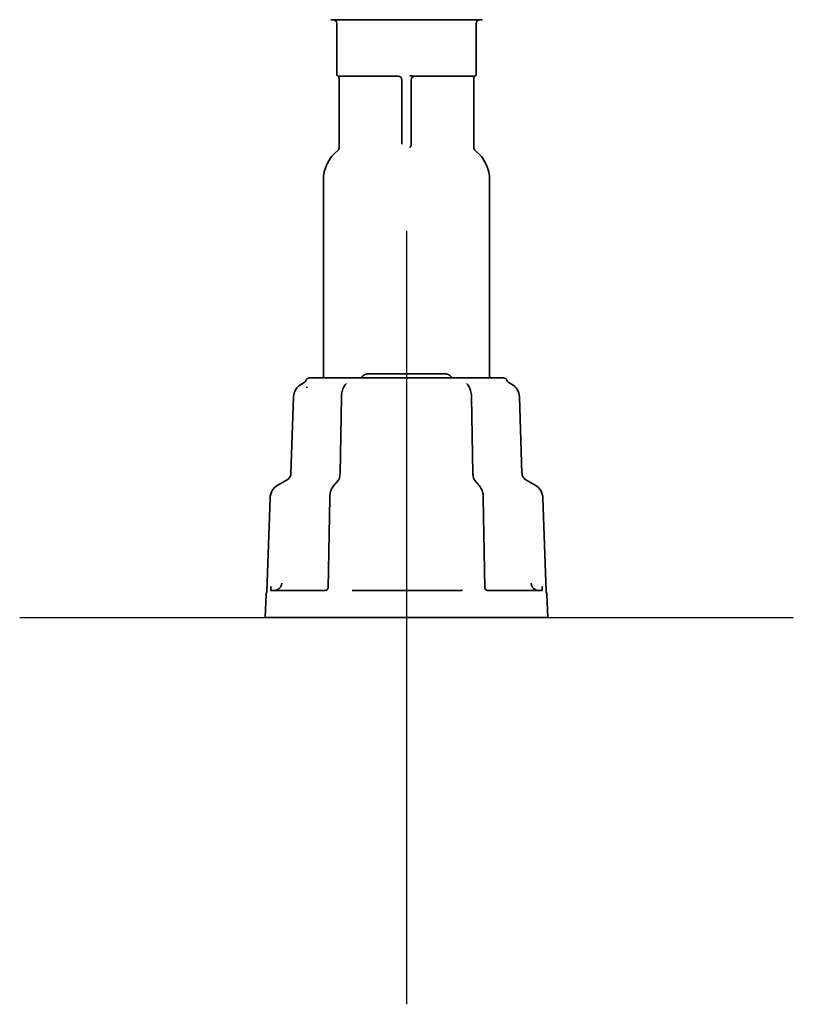
# Model space of a CAD drawing. Units: inches. Extents: x 885 to 6823, y 710 to 5493.
# Drawn here: x 2847 to 2947, y 4230 to 4357 of the extents above; entities that cross this region are included whole.
import ezdxf

# ---------------------------------------------------------------- set-up
doc = ezdxf.new("R2010")
doc.units = ezdxf.units.IN
doc.layers.add('1', color=7, linetype='Continuous', true_color=0xffffff)

# ---------------------------------------------------------------- blocks, each defined once
blk = doc.blocks.new('A$C773D0E90')
at = {"color": 4}
for p, q in [((0, 50), (0, -50)), ((-50, 0), (50, 0))]:
    blk.add_line(p, q, dxfattribs=at)

msp = doc.modelspace()

# ---------------------------------------------------------------- linework, layer by layer
at = {"layer": '1', "color": 7, "linetype": 'Continuous', "lineweight": 35}
for p, q in [((2886.88, 4357.43), (2906.48, 4357.43)), ((2887.68, 4356.93), (2887.68, 4350.33)), ((2905.68, 4350.33), (2905.68, 4356.93)), ((2887.94, 4350.13), (2895.62, 4350.13)), ((2897.74, 4350.13), (2905.42, 4350.13)), ((2887.98, 4349.76), (2887.98, 4340.92)), ((2887.99, 4349.76), (2887.99, 4340.92)), ((2896.08, 4349.63), (2896.08, 4341.36)), ((2897.28, 4341.36), (2897.28, 4349.63)), ((2905.37, 4340.92), (2905.37, 4349.76)), ((2905.38, 4340.92), (2905.38, 4349.76)), ((2885.93, 4336.63), (2885.93, 4311.13)), ((2907.43, 4311.13), (2907.43, 4336.63)), ((2883.09, 4310.32), (2883.52, 4310.57)), ((2909.2, 4311.13), (2884.16, 4311.13)), ((2888.91, 4310.38), (2888.77, 4310.21)), ((2891.68, 4311.63), (2901.68, 4311.63)), ((2904.59, 4310.21), (2904.44, 4310.39)), ((2910.27, 4310.32), (2909.84, 4310.57)), ((2881.75, 4298.78), (2882.09, 4308.66)), ((2888.27, 4308.65), (2888.1, 4298.77)), ((2905.26, 4298.77), (2905.09, 4308.65)), ((2911.61, 4298.78), (2911.27, 4308.66)), ((2880.04, 4297.25), (2881.25, 4297.95)), ((2887.85, 4297.84), (2887.24, 4297.15)), ((2906.12, 4297.15), (2905.52, 4297.84)), ((2913.32, 4297.25), (2912.11, 4297.95)), ((2879.05, 4295.59), (2878.62, 4283.45)), ((2886.75, 4295.58), (2886.54, 4283.99)), ((2906.82, 4283.99), (2906.61, 4295.58)), ((2914.74, 4283.45), (2914.32, 4295.59)), ((2878.54, 4283.15), (2878.43, 4280.13)), ((2886.18, 4283.63), (2879.15, 4283.63)), ((2903.71, 4283.63), (2889.65, 4283.63)), ((2914.21, 4283.63), (2907.18, 4283.63)), ((2914.93, 4280.13), (2914.82, 4283.15)), ((2896.68, 4280.13), (2878.43, 4280.13)), ((2914.93, 4280.13), (2896.68, 4280.13))]:
    msp.add_line(p, q, dxfattribs=at)
for centre, radius, start, end in [((2887.18, 4356.93), 0.5, 0, 90), ((2906.18, 4356.93), 0.5, 90, 180), ((2887.88, 4350.33), 0.2, 180, 235.1501), ((2887.48, 4349.76), 0.5, 0, 55.1501), ((2895.58, 4349.63), 0.5, 0, 90), ((2897.78, 4349.63), 0.5, 90, 180), ((2905.88, 4349.76), 0.5, 124.8499, 180), ((2905.48, 4350.33), 0.2, 304.8499, 0), ((2890.93, 4336.63), 5, 128.8492, 180), ((2887.48, 4340.92), 0.5, 308.8492, 0), ((2905.88, 4340.92), 0.5, 180, 231.1508), ((2902.43, 4336.63), 5, 0, 51.1508), ((2884.16, 4310.63), 0.5, 90, 159.9977), ((2909.2, 4310.63), 0.5, 20.0285, 90), ((2884.09, 4308.59), 2, 120, 178), ((2909.27, 4308.59), 2, 2, 60), ((2880.75, 4298.82), 1, 300, 358), ((2912.61, 4298.82), 1, 182, 240), ((2881.04, 4295.52), 2, 120, 178), ((2912.32, 4295.52), 2, 2, 60), ((2879.04, 4283.13), 0.5, 155.7765, 178), ((2914.33, 4283.13), 0.5, 2, 24.2309)]:
    msp.add_arc(centre, radius, start, end, dxfattribs=at)
for centre, major_axis, start_param, end_param in [((2883.22, 4310.97), (-0.25, 0.433), 3.141596, 3.844093), ((2910.14, 4310.97), (0.25, 0.433), 2.439074, 3.141589), ((2878.12, 4283.54), (0.5, -0.017), 5.892833, 6.302148), ((2915.24, 4283.54), (-0.5, -0.017), 6.264223, 6.673753)]:
    msp.add_ellipse(centre, major_axis=major_axis, ratio=1, start_param=start_param, end_param=end_param, dxfattribs=at)
for points, knots in [([(2887.94, 4350.13), (2887.94, 4350.13), (2887.93, 4350.13), (2887.91, 4350.13), (2887.91, 4350.13), (2887.89, 4350.14), (2887.88, 4350.14), (2887.86, 4350.14), (2887.85, 4350.14), (2887.83, 4350.15), (2887.83, 4350.15), (2887.81, 4350.16), (2887.8, 4350.16), (2887.78, 4350.17), (2887.78, 4350.17), (2887.78, 4350.17)], [0, 0, 0, 0, 0.0625, 0.0625, 0.125, 0.125, 0.25, 0.25, 0.375, 0.375, 0.5, 0.5, 0.75, 0.75, 1, 1, 1, 1]), ([(2897.74, 4350.13), (2897.72, 4350.13), (2897.71, 4350.13), (2897.69, 4350.13), (2897.68, 4350.13), (2897.64, 4350.14), (2897.61, 4350.14), (2897.56, 4350.14), (2897.54, 4350.14), (2897.48, 4350.15), (2897.46, 4350.15), (2897.4, 4350.16), (2897.37, 4350.16), (2897.32, 4350.16), (2897.29, 4350.16), (2897.21, 4350.17), (2897.16, 4350.17), (2897.1, 4350.17)], [0, 0, 0, 0, 0.0625, 0.0625, 0.125, 0.125, 0.25, 0.25, 0.375, 0.375, 0.5, 0.5, 0.625, 0.625, 0.75, 0.75, 1, 1, 1, 1]), ([(2905.58, 4350.17), (2905.58, 4350.17), (2905.58, 4350.17), (2905.56, 4350.16), (2905.55, 4350.16), (2905.53, 4350.15), (2905.53, 4350.15), (2905.51, 4350.14), (2905.5, 4350.14), (2905.48, 4350.14), (2905.47, 4350.14), (2905.45, 4350.13), (2905.45, 4350.13), (2905.43, 4350.13), (2905.42, 4350.13), (2905.42, 4350.13)], [0, 0, 0, 0, 0.25, 0.25, 0.5, 0.5, 0.625, 0.625, 0.75, 0.75, 0.875, 0.875, 0.9375, 0.9375, 1, 1, 1, 1]), ([(2897.28, 4341.36), (2897.28, 4341.32), (2897.28, 4341.28), (2897.27, 4341.21), (2897.27, 4341.19), (2897.26, 4341.15), (2897.25, 4341.13), (2897.24, 4341.09), (2897.23, 4341.07), (2897.22, 4341.04), (2897.21, 4341.03), (2897.21, 4341.01), (2897.2, 4341), (2897.19, 4340.98), (2897.18, 4340.97), (2897.17, 4340.96), (2897.16, 4340.95), (2897.15, 4340.94), (2897.14, 4340.93), (2897.13, 4340.93), (2897.13, 4340.93), (2897.12, 4340.92), (2897.11, 4340.92), (2897.1, 4340.92), (2897.1, 4340.92), (2897.09, 4340.92)], [0, 0, 0, 0, 0.25, 0.25, 0.375, 0.375, 0.5, 0.5, 0.625, 0.625, 0.6875, 0.6875, 0.75, 0.75, 0.8125, 0.8125, 0.875, 0.875, 0.90625, 0.90625, 0.9375, 0.9375, 0.96875, 0.96875, 1, 1, 1, 1]), ([(2890.82, 4311.14), (2890.82, 4311.15), (2890.83, 4311.16), (2890.85, 4311.19), (2890.86, 4311.2), (2890.91, 4311.27), (2890.95, 4311.32), (2891.01, 4311.37), (2891.02, 4311.38), (2891.04, 4311.4), (2891.06, 4311.41), (2891.1, 4311.44), (2891.12, 4311.46), (2891.2, 4311.51), (2891.26, 4311.54), (2891.34, 4311.57), (2891.37, 4311.58), (2891.43, 4311.6), (2891.46, 4311.61), (2891.56, 4311.63), (2891.62, 4311.63), (2891.68, 4311.63)], [0, 0, 0, 0, 0.039429, 0.039429, 0.085171, 0.085171, 0.268137, 0.268137, 0.313878, 0.313878, 0.359619, 0.359619, 0.451102, 0.451102, 0.634068, 0.634068, 0.725551, 0.725551, 0.817034, 0.817034, 1, 1, 1, 1]), ([(2901.68, 4311.63), (2901.74, 4311.63), (2901.81, 4311.63), (2901.93, 4311.6), (2901.99, 4311.59), (2902.06, 4311.56), (2902.07, 4311.55), (2902.1, 4311.54), (2902.12, 4311.53), (2902.16, 4311.51), (2902.19, 4311.5), (2902.27, 4311.45), (2902.32, 4311.41), (2902.39, 4311.34), (2902.41, 4311.32), (2902.45, 4311.27), (2902.47, 4311.24), (2902.51, 4311.19), (2902.53, 4311.17), (2902.54, 4311.14)], [0, 0, 0, 0, 0.183356, 0.183356, 0.366712, 0.366712, 0.412551, 0.412551, 0.45839, 0.45839, 0.550068, 0.550068, 0.733423, 0.733423, 0.825101, 0.825101, 0.916779, 0.916779, 1, 1, 1, 1]), ([(2888.77, 4310.21), (2888.64, 4310.06), (2888.44, 4309.71), (2888.3, 4309.14), (2888.27, 4308.77), (2888.27, 4308.65)], [0, 0, 0, 0, 0.383804, 0.803139, 1, 1, 1, 1]), ([(2905.09, 4308.65), (2905.09, 4308.88), (2905.03, 4309.34), (2904.85, 4309.87), (2904.66, 4310.13), (2904.59, 4310.21)], [0, 0, 0, 0, 0.362829, 0.781638, 1, 1, 1, 1]), ([(2888.1, 4298.77), (2888.09, 4298.64), (2888.07, 4298.39), (2887.98, 4298.07), (2887.89, 4297.91), (2887.86, 4297.86), (2887.85, 4297.84)], [0, 0, 0, 0, 0.310948, 0.632383, 0.89094, 1, 1, 1, 1]), ([(2905.52, 4297.84), (2905.49, 4297.87), (2905.43, 4297.97), (2905.33, 4298.21), (2905.28, 4298.5), (2905.26, 4298.69), (2905.26, 4298.77)], [0, 0, 0, 0, 0.256875, 0.520066, 0.81421, 1, 1, 1, 1]), ([(2887.24, 4297.15), (2887.12, 4297), (2886.91, 4296.65), (2886.77, 4296.07), (2886.75, 4295.7), (2886.75, 4295.58)], [0, 0, 0, 0, 0.383804, 0.803139, 1, 1, 1, 1]), ([(2906.61, 4295.58), (2906.61, 4295.81), (2906.56, 4296.27), (2906.37, 4296.8), (2906.19, 4297.07), (2906.12, 4297.15)], [0, 0, 0, 0, 0.362829, 0.781638, 1, 1, 1, 1]), ([(2879.15, 4284.13), (2879.15, 4284.1), (2879.15, 4284.07), (2879.15, 4284), (2879.15, 4283.97), (2879.15, 4283.91), (2879.15, 4283.88), (2879.15, 4283.83), (2879.15, 4283.8), (2879.15, 4283.76), (2879.15, 4283.73), (2879.15, 4283.7), (2879.15, 4283.68), (2879.15, 4283.66), (2879.15, 4283.65), (2879.15, 4283.64), (2879.15, 4283.63), (2879.15, 4283.63)], [0, 0, 0, 0, 0.126169, 0.126169, 0.252337, 0.252337, 0.378506, 0.378506, 0.504674, 0.504674, 0.630843, 0.630843, 0.757011, 0.757011, 0.88318, 0.88318, 1, 1, 1, 1]), ([(2879.57, 4283.63), (2879.6, 4283.63), (2879.63, 4283.63), (2879.69, 4283.64), (2879.73, 4283.64), (2879.82, 4283.66), (2879.88, 4283.68), (2879.97, 4283.72), (2880, 4283.73), (2880.06, 4283.76), (2880.08, 4283.78), (2880.16, 4283.83), (2880.21, 4283.87), (2880.31, 4283.96), (2880.35, 4284.01), (2880.39, 4284.07), (2880.4, 4284.08), (2880.42, 4284.11), (2880.44, 4284.15), (2880.48, 4284.22), (2880.5, 4284.28), (2880.52, 4284.33), (2880.52, 4284.34), (2880.53, 4284.37), (2880.54, 4284.39), (2880.55, 4284.47), (2880.56, 4284.53), (2880.57, 4284.6)], [0, 0, 0, 0, 0.0625, 0.0625, 0.125, 0.125, 0.25, 0.25, 0.3125, 0.3125, 0.375, 0.375, 0.5, 0.5, 0.625, 0.625, 0.65625, 0.65625, 0.6875, 0.75, 0.8125, 0.8125, 0.84375, 0.84375, 0.875, 0.875, 1, 1, 1, 1]), ([(2886.54, 4283.99), (2886.54, 4283.96), (2886.53, 4283.88), (2886.44, 4283.73), (2886.29, 4283.64), (2886.18, 4283.63), (2886.15, 4283.63), (2886.15, 4283.63), (2886.15, 4283.63)], [0, 0, 0, 0, 0.19099, 0.443275, 0.682138, 0.862007, 0.961608, 1, 1, 1, 1]), ([(2903.94, 4283.71), (2903.91, 4283.68), (2903.87, 4283.66), (2903.79, 4283.64), (2903.75, 4283.63), (2903.71, 4283.63)], [0, 0, 0, 0, 0.5, 0.5, 1, 1, 1, 1]), ([(2907.18, 4283.63), (2907.18, 4283.63), (2907.16, 4283.63), (2907.08, 4283.64), (2906.96, 4283.7), (2906.85, 4283.83), (2906.82, 4283.95), (2906.82, 4283.98), (2906.82, 4283.99)], [0, 0, 0, 0, 0.042942, 0.202075, 0.419814, 0.707844, 0.946963, 1, 1, 1, 1]), ([(2912.8, 4284.6), (2912.8, 4284.53), (2912.81, 4284.47), (2912.83, 4284.38), (2912.84, 4284.34), (2912.85, 4284.3), (2912.86, 4284.28), (2912.87, 4284.25), (2912.87, 4284.24), (2912.91, 4284.17), (2912.94, 4284.11), (2912.98, 4284.05), (2912.99, 4284.03), (2913.01, 4284.01), (2913.02, 4283.99), (2913.06, 4283.96), (2913.08, 4283.93), (2913.15, 4283.87), (2913.2, 4283.83), (2913.26, 4283.78), (2913.28, 4283.78), (2913.3, 4283.76), (2913.35, 4283.74), (2913.42, 4283.7), (2913.48, 4283.68), (2913.52, 4283.67), (2913.54, 4283.66), (2913.57, 4283.66), (2913.59, 4283.65), (2913.67, 4283.64), (2913.73, 4283.63), (2913.79, 4283.63)], [0, 0, 0, 0, 0.125, 0.125, 0.1875, 0.1875, 0.21875, 0.21875, 0.25, 0.25, 0.375, 0.375, 0.40625, 0.40625, 0.4375, 0.4375, 0.5, 0.5, 0.625, 0.625, 0.65625, 0.65625, 0.6875, 0.75, 0.8125, 0.8125, 0.84375, 0.84375, 0.875, 0.875, 1, 1, 1, 1]), ([(2914.22, 4284.13), (2914.22, 4284.1), (2914.22, 4284.07), (2914.22, 4284), (2914.21, 4283.97), (2914.21, 4283.91), (2914.21, 4283.88), (2914.21, 4283.83), (2914.21, 4283.8), (2914.21, 4283.76), (2914.21, 4283.73), (2914.21, 4283.7), (2914.21, 4283.68), (2914.21, 4283.66), (2914.21, 4283.65), (2914.21, 4283.64), (2914.21, 4283.63), (2914.21, 4283.63)], [0, 0, 0, 0, 0.126112, 0.126112, 0.252224, 0.252224, 0.378336, 0.378336, 0.504447, 0.504447, 0.630559, 0.630559, 0.756671, 0.756671, 0.882783, 0.882783, 1, 1, 1, 1])]:
    msp.add_open_spline(points, degree=3, knots=knots, dxfattribs=at)
msp.add_open_spline([(2883.78, 4309.83), (2883.78, 4309.88), (2883.78, 4309.92), (2883.78, 4309.96)], degree=3, dxfattribs=at)

# ---------------------------------------------------------------- block references
msp.add_blockref('A$C773D0E90', (2896.68, 4280.13))

doc.saveas('drawing.dxf')
